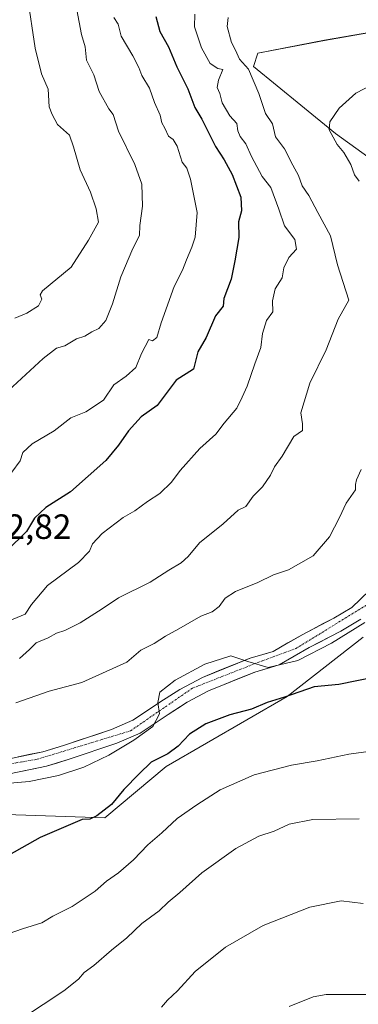
# Model space of a CAD drawing. Units: metres. Extents: x 597182 to 600626, y 4731429 to 4733791.
# Drawn here: x 597732 to 597829, y 4731742 to 4732022 of the extents above; entities that cross this region are included whole.
import ezdxf
from ezdxf.enums import TextEntityAlignment as Align

# ---------------------------------------------------------------- set-up
doc = ezdxf.new("R2010")
doc.units = ezdxf.units.M
doc.header["$MEASUREMENT"] = 0
doc.linetypes.add('TRAZO_Y_PUNTO', pattern=[1, 0.5, -0.25, 0, -0.25])
for name, color, linetype, lineweight in [('Arbolado forestal CxS', 92, 'Continuous', 0), ('Cultivos herbáceos CxS', 92, 'Continuous', 0), ('Curva de nivel maestra', 36, 'Continuous', 30), ('Curva de nivel normal', 36, 'Continuous', 0), ('Pista', 135, 'Continuous', 13), ('Pista Cxs', 135, 'Continuous', 0), ('Pista eje', 135, 'TRAZO_Y_PUNTO', 0), ('Rótulo de punto de cota en terreno', 19, 'Continuous', 0)]:
    doc.layers.add(name, color=color, linetype=linetype, lineweight=lineweight)
doc.styles.add('Arial', font='txt', dxfattribs={"height": 0.2})

# ---------------------------------------------------------------- blocks, each defined once
blk = doc.blocks.new('*U150')
at = {"layer": 'Cultivos herbáceos CxS', "color": 92, "linetype": 'Continuous', "lineweight": 0}
for points in [[(597629.4877, 4731704.0067, 607.9977), (597630.6995, 4731745.6349, 616.4373), (597631.3095, 4731750.1613, 617.509), (597633.5363, 4731778.0995, 623.9), (597637.2497, 4731796.3301, 626.3195), (597644.5137, 4731807.6481, 627.3639), (597656.4937, 4731818.2759, 630.6621), (597663.9859, 4731816.0919, 630.7344), (597678.9705, 4731811.7239, 630.421), (597687.0917, 4731809.3567, 630.0186), (597725.7035, 4731795.9911, 626.3412), (597756.7633, 4731794.9791, 622.9008), (597774.2343, 4731809.6477, 622.2443), (597808.7555, 4731829.5833, 623.8438), (597830.3791, 4731846.5063, 626.5366)], [(597847.4535, 4731972.0035, 629.7969), (597822.5553, 4731989.9499, 634.6992), (597812.6421, 4731998.0289, 636.4106), (597799.1813, 4732009.0481, 639.1226), (597800.3585, 4732012.8879, 638.6447), (597819.3509, 4732016.5421, 636.6755), (597849.1205, 4732021.7373, 637.1607)]]:
    blk.add_polyline3d(points, dxfattribs=at)
blk = doc.blocks.new('*U175')
at = {"layer": 'Curva de nivel normal', "color": 36, "linetype": 'Continuous', "lineweight": 0}
blk.add_polyline3d([(597734.73, 4732029, 665), (597736.92, 4732014.33, 665), (597738.65, 4732007.01, 665), (597740.55, 4732002.64, 665), (597740.91, 4731997.58, 665), (597741.7, 4731995.36, 665), (597743.22, 4731992.55, 665), (597746.65, 4731989.56, 665), (597747.84, 4731986.16, 665), (597749.75, 4731979.66, 665), (597752.63, 4731973.3, 665), (597754.29, 4731968.49, 665), (597754.96, 4731964.77, 665), (597752.11, 4731959.59, 665), (597747.14, 4731951.94, 665), (597738.94, 4731945.2, 665), (597738.26, 4731943.98, 665), (597738.73, 4731942.83, 665), (597737.78, 4731940.91, 665), (597734.52, 4731938.76, 665), (597731.05, 4731937.38, 665)], dxfattribs=at)
blk = doc.blocks.new('*U176')
at = {"layer": 'Curva de nivel normal', "color": 36, "linetype": 'Continuous', "lineweight": 0}
blk.add_polyline3d([(597782.38, 4732024.04, 645), (597782.36, 4732020.36, 645), (597784.28, 4732014.42, 645), (597786.8, 4732009.94, 645), (597789.01, 4732008.56, 645), (597790.35, 4732008.23, 645), (597789.13, 4732005.2, 645), (597788.79, 4732003.07, 645), (597789.5, 4732001.43, 645), (597790.24, 4731998.69, 645), (597792.43, 4731994.99, 645), (597794.39, 4731992.83, 645), (597794.65, 4731990.72, 645), (597795.29, 4731989.12, 645), (597796.98, 4731987.02, 645), (597798.53, 4731983.4, 645), (597801.63, 4731977.76, 645), (597804.1, 4731974.64, 645), (597806.41, 4731968.41, 645), (597807.98, 4731963.64, 645), (597810.91, 4731959.75, 645), (597811.37, 4731957.07, 645), (597809.24, 4731954.68, 645), (597807.83, 4731951.67, 645), (597807.34, 4731948.88, 645), (597805.35, 4731945.72, 645), (597804.54, 4731942.29, 645), (597804.64, 4731939.21, 645), (597802.86, 4731936.67, 645), (597801.66, 4731933, 645), (597801.27, 4731929, 645), (597799.49, 4731924.33, 645), (597797.36, 4731918, 645), (597795.93, 4731914.86, 645), (597794.34, 4731911.77, 645), (597790.79, 4731907.43, 645), (597788.4, 4731904.29, 645), (597783.83, 4731900.24, 645), (597778.2, 4731894, 645), (597775.75, 4731890.67, 645), (597772.4, 4731887.42, 645), (597768.88, 4731885.17, 645), (597765.33, 4731882.46, 645), (597762, 4731880.61, 645), (597756, 4731876.02, 645), (597753.25, 4731873.06, 645), (597752.4, 4731870.96, 645), (597749.27, 4731867.78, 645), (597740.38, 4731861.18, 645), (597735.83, 4731855.77, 645), (597734.04, 4731852.98, 645), (597729.45, 4731851.17, 645)], dxfattribs=at)
blk = doc.blocks.new('*U179')
at = {"layer": 'Curva de nivel normal', "color": 36, "linetype": 'Continuous', "lineweight": 0}
blk.add_polyline3d([(597809.31, 4731741.18, 605), (597816.12, 4731743.94, 605), (597819.88, 4731744.65, 605), (597832.28, 4731744.6, 605)], dxfattribs=at)
blk = doc.blocks.new('*U182')
at = {"layer": 'Curva de nivel normal', "color": 36, "linetype": 'Continuous', "lineweight": 0}
blk.add_polyline3d([(597759.3, 4732023.04, 655), (597760.54, 4732021.15, 655), (597761.36, 4732017.76, 655), (597764.75, 4732012.08, 655), (597766.48, 4732008.82, 655), (597767.3, 4732006.49, 655), (597769.49, 4732002.92, 655), (597770.91, 4731998.79, 655), (597772.5, 4731995.24, 655), (597772.97, 4731992.99, 655), (597773.88, 4731991.54, 655), (597774.94, 4731989.27, 655), (597776.26, 4731988.26, 655), (597777.38, 4731986.38, 655), (597778.84, 4731981.84, 655), (597780.09, 4731980.14, 655), (597781.15, 4731977.02, 655), (597783.09, 4731967.47, 655), (597782.46, 4731960.46, 655), (597781.6, 4731957.6, 655), (597780, 4731953.97, 655), (597778.9, 4731951.01, 655), (597776.53, 4731946.39, 655), (597772.82, 4731936.04, 655), (597771.53, 4731931.86, 655), (597770.34, 4731930.94, 655), (597769.31, 4731931.31, 655), (597767.21, 4731927.33, 655), (597765.62, 4731923.28, 655), (597762.83, 4731920.8, 655), (597759.33, 4731918.41, 655), (597756.33, 4731914, 655), (597751.33, 4731910.68, 655), (597747, 4731908.98, 655), (597742.33, 4731905.29, 655), (597735.99, 4731901.57, 655), (597733.32, 4731899.05, 655), (597732.56, 4731896.67, 655), (597730.19, 4731893.5, 655)], dxfattribs=at)
blk = doc.blocks.new('*U184')
at = {"layer": 'Curva de nivel normal', "color": 36, "linetype": 'Continuous', "lineweight": 0}
blk.add_polyline3d([(597829.28, 4731794.68, 615), (597816.1, 4731794.5, 615), (597809.28, 4731793.15, 615), (597805, 4731791.22, 615), (597800.67, 4731789.78, 615), (597794.08, 4731786.2, 615), (597784.43, 4731779.33, 615), (597778.16, 4731773.67, 615), (597774.77, 4731770.96, 615), (597772.24, 4731768.53, 615), (597767.33, 4731764.92, 615), (597763, 4731760.77, 615), (597758.67, 4731757.31, 615), (597753.62, 4731752.94, 615), (597750.88, 4731750.87, 615), (597749.27, 4731749, 615), (597745.03, 4731745.67, 615), (597733.22, 4731737.88, 615)], dxfattribs=at)
blk = doc.blocks.new('*U187')
at = {"layer": 'Curva de nivel normal', "color": 36, "linetype": 'Continuous', "lineweight": 0}
blk.add_polyline3d([(597772.9, 4731741, 610), (597774.66, 4731743, 610), (597777.47, 4731745.67, 610), (597782.48, 4731751.23, 610), (597791.11, 4731758.13, 610), (597801.88, 4731764.28, 610), (597815.2, 4731769.54, 610), (597824.15, 4731771.33, 610), (597830.41, 4731770.58, 610)], dxfattribs=at)
blk = doc.blocks.new('*U196')
at = {"layer": 'Curva de nivel normal', "color": 36, "linetype": 'Continuous', "lineweight": 0}
blk.add_polyline3d([(597791.88, 4732023.07, 640), (597791.63, 4732020.51, 640), (597792.88, 4732015.89, 640), (597794.04, 4732013.71, 640), (597795.18, 4732011.18, 640), (597797.72, 4732008.37, 640), (597800.68, 4732001.43, 640), (597802.52, 4731995.69, 640), (597804.6, 4731992.73, 640), (597805.41, 4731989.07, 640), (597808, 4731985.66, 640), (597810.32, 4731980.98, 640), (597811.98, 4731977.98, 640), (597813.06, 4731975.04, 640), (597814.96, 4731972.32, 640), (597817.44, 4731967.45, 640), (597821.12, 4731960.87, 640), (597823.11, 4731952.56, 640), (597826.29, 4731942.46, 640), (597823.28, 4731937.04, 640), (597819.84, 4731928.34, 640), (597815.22, 4731918.89, 640), (597812.65, 4731910.39, 640), (597813.08, 4731907.23, 640), (597813.09, 4731905.32, 640), (597810.6, 4731903.67, 640), (597807.32, 4731898.04, 640), (597805.16, 4731895, 640), (597803.99, 4731892.67, 640), (597801.7, 4731889.33, 640), (597799.02, 4731886.67, 640), (597796.98, 4731883.75, 640), (597794.73, 4731882.66, 640), (597790.52, 4731878.75, 640), (597783.7, 4731873.33, 640), (597780.48, 4731869.47, 640), (597778.55, 4731867.67, 640), (597775, 4731865.54, 640), (597769.67, 4731862.12, 640), (597760.67, 4731857.67, 640), (597756, 4731854.51, 640), (597749.67, 4731850.54, 640), (597745.33, 4731848.39, 640), (597743, 4731847.64, 640), (597740.59, 4731846.31, 640), (597737.12, 4731844.88, 640), (597735.23, 4731842.96, 640), (597732.41, 4731840.42, 640)], dxfattribs=at)
blk = doc.blocks.new('*U197')
at = {"layer": 'Curva de nivel normal', "color": 36, "linetype": 'Continuous', "lineweight": 0}
blk.add_polyline3d([(597724.27, 4731804.37, 630), (597735.16, 4731805.37, 630), (597743.5, 4731807.07, 630), (597750.73, 4731809.43, 630), (597757.89, 4731812.89, 630), (597764.97, 4731817.08, 630), (597770.45, 4731821.01, 630), (597772.37, 4731824.59, 630), (597771.87, 4731827.89, 630), (597772.42, 4731830.77, 630), (597776.8, 4731834.18, 630), (597785.25, 4731838.78, 630), (597792.66, 4731841.14, 630), (597797.49, 4731839.57, 630), (597803.29, 4731837.82, 630), (597811.8, 4731839.86, 630), (597821.43, 4731844.75, 630), (597830.85, 4731850.63, 630)], dxfattribs=at)
blk = doc.blocks.new('*U200')
at = {"layer": 'Curva de nivel normal', "color": 36, "linetype": 'Continuous', "lineweight": 0}
blk.add_polyline3d([(597838.88, 4731814.8, 620), (597826.33, 4731813.14, 620), (597817.33, 4731811.2, 620), (597810, 4731810, 620), (597799.32, 4731807.24, 620), (597789.61, 4731803, 620), (597782.98, 4731798.67, 620), (597777.33, 4731794.82, 620), (597773, 4731790.7, 620), (597769, 4731787.27, 620), (597764.92, 4731782.98, 620), (597760.66, 4731779.3, 620), (597757.23, 4731776.92, 620), (597754, 4731774.07, 620), (597747.39, 4731769.74, 620), (597741.91, 4731767.01, 620), (597738.73, 4731765.08, 620), (597733.29, 4731763.33, 620), (597721.44, 4731759.29, 620)], dxfattribs=at)
blk = doc.blocks.new('*U203')
at = {"layer": 'Curva de nivel normal', "color": 36, "linetype": 'Continuous', "lineweight": 0}
for points in [[(597835.67, 4732005.29, 635), (597828.32, 4732001.52, 635), (597823.54, 4731997.22, 635), (597820.91, 4731993.33, 635), (597820.7, 4731991, 635), (597821.88, 4731988.96, 635), (597822.99, 4731986.83, 635), (597824.94, 4731984.62, 635), (597826.86, 4731981.15, 635), (597827.95, 4731978.18, 635), (597829.26, 4731976.44, 635)], [(597829.82, 4731894.27, 635), (597828.52, 4731891.32, 635), (597828.23, 4731890.01, 635), (597828.19, 4731888.43, 635), (597825.52, 4731884.69, 635), (597823.69, 4731880.57, 635), (597820.78, 4731875.02, 635), (597816.19, 4731869.68, 635), (597809.15, 4731865.69, 635), (597804.87, 4731864.26, 635), (597800.33, 4731862.04, 635), (597794, 4731859.47, 635), (597791.06, 4731857.54, 635), (597789.32, 4731855.2, 635), (597787.37, 4731853.68, 635), (597784.08, 4731852.44, 635), (597777.83, 4731848.84, 635), (597774, 4731846.76, 635), (597770.83, 4731844.65, 635), (597767, 4731842.77, 635), (597763, 4731839.34, 635), (597750.22, 4731833.57, 635), (597740.89, 4731831.11, 635), (597731.33, 4731827.76, 635)]]:
    blk.add_polyline3d(points, dxfattribs=at)
blk = doc.blocks.new('*U208')
at = {"layer": 'Curva de nivel normal', "color": 36, "linetype": 'Continuous', "lineweight": 0}
blk.add_polyline3d([(597729.26, 4731916.8, 660), (597739.14, 4731925.88, 660), (597743, 4731928.83, 660), (597745.33, 4731929.5, 660), (597748.67, 4731931.45, 660), (597751, 4731932.22, 660), (597753, 4731933.44, 660), (597755, 4731934.42, 660), (597756.99, 4731936.74, 660), (597758.95, 4731941.49, 660), (597761.32, 4731949.14, 660), (597764.68, 4731957.19, 660), (597766.6, 4731960.88, 660), (597766.75, 4731963.81, 660), (597767.5, 4731969.24, 660), (597767.26, 4731975.52, 660), (597765.27, 4731981.17, 660), (597760.67, 4731990.67, 660), (597759.16, 4731995.43, 660), (597757.86, 4731997, 660), (597755.16, 4732001.93, 660), (597753.56, 4732006.67, 660), (597751.49, 4732010.93, 660), (597751.18, 4732014.65, 660), (597750.1, 4732018.22, 660), (597748.78, 4732025.24, 660)], dxfattribs=at)
blk = doc.blocks.new('*U210')
at = {"layer": 'Curva de nivel maestra', "color": 36, "linetype": 'Continuous', "lineweight": 30}
blk.add_polyline3d([(597771.33, 4732023.35, 650), (597772.38, 4732019.09, 650), (597774.89, 4732014.67, 650), (597777.28, 4732008.96, 650), (597780.41, 4732002.75, 650), (597782.42, 4731997.42, 650), (597784.36, 4731994.03, 650), (597788.33, 4731986.33, 650), (597790.81, 4731982.5, 650), (597793.08, 4731978.3, 650), (597795.57, 4731971.81, 650), (597795.69, 4731967.91, 650), (597794.9, 4731964.81, 650), (597794.92, 4731960.33, 650), (597793.78, 4731953.67, 650), (597792.74, 4731948.48, 650), (597790.67, 4731942.93, 650), (597790.49, 4731940.82, 650), (597788.32, 4731938, 650), (597785.66, 4731931.82, 650), (597783.3, 4731927.8, 650), (597782.02, 4731922.86, 650), (597777.13, 4731919.67, 650), (597771.69, 4731912.48, 650), (597767.12, 4731909.3, 650), (597763.46, 4731905.26, 650), (597760.66, 4731901.19, 650), (597757, 4731896.85, 650), (597746.93, 4731887.86, 650), (597739.91, 4731883.42, 650), (597736.71, 4731880.34, 650), (597734.43, 4731876.58, 650), (597728.89, 4731871.17, 650)], dxfattribs=at)
blk = doc.blocks.new('*U219')
at = {"layer": 'Curva de nivel maestra', "color": 36, "linetype": 'Continuous', "lineweight": 30}
blk.add_polyline3d([(597833.74, 4731835.03, 625), (597823.52, 4731832.98, 625), (597816.4, 4731832.31, 625), (597808.02, 4731829.39, 625), (597803, 4731827.83, 625), (597798.6, 4731825.95, 625), (597792.41, 4731824.32, 625), (597785.56, 4731821.76, 625), (597780.92, 4731818.79, 625), (597777.7, 4731815.38, 625), (597774.7, 4731813.21, 625), (597769.99, 4731810.85, 625), (597766.53, 4731807.53, 625), (597762.18, 4731803.09, 625), (597758.61, 4731798.83, 625), (597754.5, 4731795.53, 625), (597752.43, 4731794.63, 625), (597750.24, 4731794.48, 625), (597738.33, 4731789.42, 625), (597729.33, 4731784.3, 625)], dxfattribs=at)

msp = doc.modelspace()

# ---------------------------------------------------------------- linework, layer by layer
at = {"layer": 'Arbolado forestal CxS', "color": 92, "linetype": 'Continuous', "lineweight": 0}
for points in [[(597849.12, 4732021.74, 637.16), (597819.35, 4732016.54, 636.68), (597800.36, 4732012.89, 638.64), (597799.18, 4732009.05, 639.12), (597812.64, 4731998.03, 636.41), (597822.56, 4731989.95, 634.7), (597847.45, 4731972, 629.8)], [(597849.12, 4732021.74, 637.16), (597819.35, 4732016.54, 636.68), (597800.36, 4732012.89, 638.64), (597799.18, 4732009.05, 639.12), (597812.64, 4731998.03, 636.41), (597822.56, 4731989.95, 634.7), (597847.45, 4731972, 629.8)], [(597830.38, 4731846.51, 626.54), (597808.76, 4731829.58, 623.84), (597774.23, 4731809.65, 622.24), (597756.76, 4731794.98, 622.9), (597725.7, 4731795.99, 626.34), (597687.09, 4731809.36, 630.02), (597678.97, 4731811.72, 630.42), (597663.99, 4731816.09, 630.73), (597656.49, 4731818.28, 630.66), (597644.51, 4731807.65, 627.36), (597637.25, 4731796.33, 626.32), (597633.54, 4731778.1, 623.9), (597631.31, 4731750.16, 617.51), (597630.7, 4731745.63, 616.44), (597629.49, 4731704.01, 608)], [(597830.38, 4731846.51, 626.54), (597808.76, 4731829.58, 623.84), (597774.23, 4731809.65, 622.24), (597756.76, 4731794.98, 622.9), (597725.7, 4731795.99, 626.34), (597687.09, 4731809.36, 630.02), (597678.97, 4731811.72, 630.42), (597663.99, 4731816.09, 630.73), (597656.49, 4731818.28, 630.66), (597644.51, 4731807.65, 627.36), (597637.25, 4731796.33, 626.32), (597633.54, 4731778.1, 623.9), (597631.31, 4731750.16, 617.51), (597630.7, 4731745.63, 616.44), (597629.49, 4731704.01, 608)]]:
    msp.add_polyline3d(points, dxfattribs=at)
at = {"layer": 'Cultivos herbáceos CxS', "color": 92, "linetype": 'Continuous', "lineweight": 0}
for points in [[(597849.12, 4732021.74, 637.16), (597819.35, 4732016.54, 636.68), (597800.36, 4732012.89, 638.64), (597799.18, 4732009.05, 639.12), (597812.64, 4731998.03, 636.41), (597822.56, 4731989.95, 634.7), (597847.45, 4731972, 629.8)], [(597830.38, 4731846.51, 626.54), (597808.76, 4731829.58, 623.84), (597774.23, 4731809.65, 622.24), (597756.76, 4731794.98, 622.9), (597725.7, 4731795.99, 626.34), (597687.09, 4731809.36, 630.02), (597678.97, 4731811.72, 630.42), (597663.99, 4731816.09, 630.73), (597656.49, 4731818.28, 630.66), (597644.51, 4731807.65, 627.36), (597637.25, 4731796.33, 626.32), (597633.54, 4731778.1, 623.9), (597631.31, 4731750.16, 617.51), (597630.7, 4731745.63, 616.44), (597629.49, 4731704.01, 608)]]:
    msp.add_polyline3d(points, dxfattribs=at)
at = {"layer": 'Pista', "color": 135, "linetype": 'Continuous', "lineweight": 13}
for points in [[(597728.57, 4731811.6), (597739.07, 4731813.83), (597745.28, 4731815.68), (597758.64, 4731820.16), (597764.76, 4731822.81), (597772.46, 4731827.99), (597778.12, 4731831.54), (597784.57, 4731835), (597798.17, 4731840.51), (597804.78, 4731842.43), (597813.01, 4731847.18), (597822.03, 4731851.9), (597827.21, 4731854.96), (597832.26, 4731859.74)], [(597829.76, 4731851.58), (597824.07, 4731848.22), (597815.03, 4731843.5), (597806.44, 4731838.54), (597799.55, 4731836.54), (597786.35, 4731831.18), (597780.23, 4731827.9), (597774.76, 4731824.46), (597766.8, 4731819.09), (597760.16, 4731816.22), (597746.55, 4731811.66), (597740.12, 4731809.74), (597729.12, 4731807.42)]]:
    msp.add_lwpolyline(points, dxfattribs=at)
at = {"layer": 'Pista Cxs', "color": 135, "linetype": 'Continuous', "lineweight": 0}
for points in [[(597732.07, 4731812.34, 630.93), (597735.57, 4731813.09, 630.92), (597739.07, 4731813.83, 630.91), (597742.18, 4731814.76, 630.95), (597745.28, 4731815.68, 630.99), (597749.73, 4731817.17, 630.87), (597754.19, 4731818.67, 630.7), (597758.64, 4731820.16, 630.62), (597761.7, 4731821.49, 630.14), (597764.76, 4731822.81, 630.03), (597768.61, 4731825.4, 630.21), (597772.46, 4731827.99, 629.92), (597775.29, 4731829.77, 630.13), (597778.12, 4731831.54, 629.99), (597781.35, 4731833.27, 629.85), (597784.57, 4731835, 630.12), (597789.1, 4731836.84, 629.92), (597793.64, 4731838.67, 629.95), (597798.17, 4731840.51, 630.3), (597801.48, 4731841.47, 630.1), (597804.78, 4731842.43, 629.98), (597808.9, 4731844.81, 630.54), (597813.01, 4731847.18, 630.42), (597816.02, 4731848.75, 630.55), (597819.02, 4731850.33, 630.82), (597822.03, 4731851.9, 630.67), (597824.62, 4731853.43, 630.71), (597827.21, 4731854.96, 630.73), (597829.74, 4731857.35, 630.72)], [(597829.76, 4731851.58, 629.8), (597826.92, 4731849.9, 629.98), (597824.07, 4731848.22, 630.05), (597821.06, 4731846.65, 629.9), (597818.04, 4731845.07, 629.92), (597815.03, 4731843.5, 630.16), (597810.74, 4731841.02, 629.21), (597806.44, 4731838.54, 628.85), (597803, 4731837.54, 629.23), (597799.55, 4731836.54, 629.04), (597795.15, 4731834.75, 628.63), (597790.75, 4731832.97, 629.35), (597786.35, 4731831.18, 628.69), (597783.29, 4731829.54, 628.55), (597780.23, 4731827.9, 628.68), (597777.5, 4731826.18, 628.36), (597774.76, 4731824.46, 628.44), (597770.78, 4731821.78, 629.13), (597766.8, 4731819.09, 628.91), (597763.48, 4731817.66, 629.16), (597760.16, 4731816.22, 629.35), (597755.62, 4731814.7, 630.11), (597751.09, 4731813.18, 630.6), (597746.55, 4731811.66, 630.58), (597743.34, 4731810.7, 630.52), (597740.12, 4731809.74, 630.52), (597736.45, 4731808.97, 630.68), (597732.79, 4731808.19, 630.68), (597729.12, 4731807.42, 630.63)]]:
    msp.add_polyline3d(points, dxfattribs=at)
at = {"layer": 'Pista eje', "color": 135, "linetype": 'TRAZO_Y_PUNTO', "lineweight": 0}
msp.add_lwpolyline([(597544.75, 4731727.59), (597545.6, 4731747.47), (597548.78, 4731757.01), (597554.55, 4731765.68), (597566.71, 4731771.48), (597586.37, 4731777.56), (597596.78, 4731782.76), (597606.89, 4731794.05), (597624.82, 4731818.07), (597634.94, 4731829.93), (597641.32, 4731831.38), (597646.8, 4731830.8), (597665.6, 4731820.38), (597686.14, 4731811.99), (597699.14, 4731809.68), (597723.89, 4731809.38), (597737.48, 4731811.68), (597764.08, 4731819.79), (597781.73, 4731831.94), (597801.69, 4731839.76), (597811.23, 4731843.23), (597832.23, 4731856.14)], dxfattribs=at)

# ---------------------------------------------------------------- block references
at = {"layer": 'Cultivos herbáceos CxS', "color": 92, "linetype": 'Continuous', "lineweight": 0}
msp.add_blockref('*U150', (0, 0), dxfattribs=at)
at = {"layer": 'Curva de nivel maestra', "color": 36, "linetype": 'Continuous', "lineweight": 30}
for name in ['*U210', '*U219']:
    msp.add_blockref(name, (0, 0), dxfattribs=at)
at = {"layer": 'Curva de nivel normal', "color": 36, "linetype": 'Continuous', "lineweight": 0}
for name in ['*U179', '*U184', '*U197', '*U203', '*U182', '*U208', '*U175', '*U176', '*U196', '*U200', '*U187']:
    msp.add_blockref(name, (0, 0), dxfattribs=at)

# ---------------------------------------------------------------- texts
at = {"layer": 'Rótulo de punto de cota en terreno', "color": 19, "linetype": 'Continuous', "lineweight": 0, "style": 'Arial'}
msp.add_text('652,82', height=7, dxfattribs=at).set_placement((597718.07, 4731872.27), align=Align.BOTTOM_LEFT)

doc.saveas('drawing.dxf')
